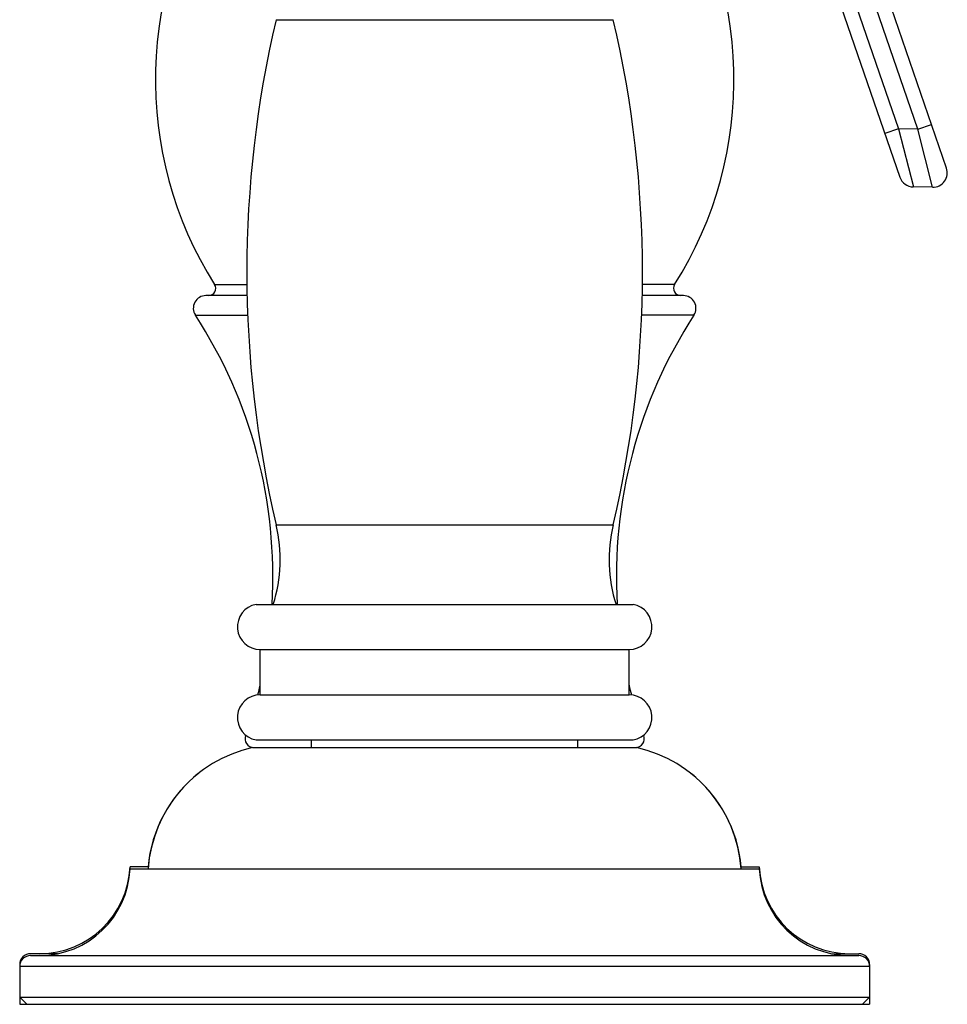
# Model space of a CAD drawing. Units: inches. Extents: x 0 to 11, y 0 to 8.5.
# Drawn here: x 6.9 to 8.2, y 2.1 to 3.5 of the extents above; entities that cross this region are included whole.
import ezdxf

# ---------------------------------------------------------------- set-up
doc = ezdxf.new("R2010")
doc.units = ezdxf.units.IN
doc.header["$LTSCALE"] = 0.605
doc.header["$MEASUREMENT"] = 0
doc.layers.get('0').update_dxf_attribs({"linetype": 'CONTINUOUS'})

msp = doc.modelspace()

# ---------------------------------------------------------------- linework, layer by layer
at = {"color": 7, "linetype": 'Continuous'}
for p, q in [((7.8357, 4.0174), (8.0965, 3.2597)), ((7.8546, 4.0239), (8.0946, 3.3266)), ((8.1609, 3.2723), (7.9264, 3.9535)), ((8.1212, 3.3262), (7.9075, 3.947)), ((7.234, 3.4775), (7.7001, 3.4775)), ((8.0946, 3.3266), (8.0757, 3.3201)), ((8.1212, 3.3262), (8.0946, 3.3266)), ((8.0946, 3.3266), (8.1151, 3.2463)), ((8.1212, 3.3262), (8.1402, 3.3327)), ((8.1417, 3.2458), (8.1212, 3.3262)), ((8.1417, 3.2458), (8.1151, 3.2463)), ((7.149, 3.1113), (7.1937, 3.1113)), ((7.7851, 3.1113), (7.7405, 3.1113)), ((7.1939, 3.096), (7.1371, 3.096)), ((7.7971, 3.096), (7.7402, 3.096)), ((7.1224, 3.0689), (7.1947, 3.0689)), ((7.8117, 3.0689), (7.7394, 3.0689)), ((7.2341, 2.779), (7.7, 2.779)), ((7.2065, 2.669), (7.7277, 2.669)), ((7.2121, 2.6065), (7.7221, 2.6065)), ((7.2121, 2.544), (7.2121, 2.6065)), ((7.7221, 2.544), (7.7221, 2.6065)), ((7.2121, 2.544), (7.7221, 2.544)), ((7.1917, 2.4877), (7.1927, 2.4877)), ((7.2065, 2.4815), (7.7277, 2.4815)), ((7.2831, 2.471), (7.2831, 2.4815)), ((7.6511, 2.471), (7.6511, 2.4815)), ((7.7414, 2.4877), (7.7424, 2.4877)), ((7.2016, 2.471), (7.7326, 2.471)), ((7.0573, 2.306), (7.0321, 2.306)), ((7.0321, 2.3035), (7.9021, 2.3035)), ((7.8769, 2.306), (7.9021, 2.306)), ((6.932, 2.186), (6.8946, 2.186)), ((6.8946, 2.1835), (8.0396, 2.1835)), ((8.0021, 2.186), (8.0396, 2.186)), ((6.8798, 2.171), (6.8796, 2.171)), ((6.8796, 2.171), (6.8796, 2.116)), ((6.8796, 2.1685), (8.0546, 2.1685)), ((8.0544, 2.171), (8.0546, 2.171)), ((8.0546, 2.171), (8.0546, 2.116)), ((6.8796, 2.126), (8.0546, 2.126)), ((6.8796, 2.126), (6.8896, 2.116)), ((8.0546, 2.126), (8.0446, 2.116)), ((6.8796, 2.116), (8.0546, 2.116))]:
    msp.add_line(p, q, dxfattribs=at)
for centre, radius, start, end in [((7.5971, 3.3945), 0.53, 144.8306, 212.2912), ((7.337, 3.3945), 0.53, 327.7088, 35.1694), ((8.7201, 3.1285), 1.5265, 166.7837, 193.2356), ((6.2141, 3.1285), 1.5265, 346.7644, 13.2163), ((8.142, 3.2658), 0.02, 269, 19), ((8.1154, 3.2663), 0.02, 199, 269), ((7.1406, 3.106), 0.01, 270, 32.2912), ((7.7935, 3.106), 0.01, 147.7088, 270), ((7.1371, 3.0785), 0.0175, 90, 213.0832), ((7.7971, 3.0785), 0.0175, 326.9168, 90), ((6.5686, 2.7081), 0.661, 356.6058, 33.0832), ((8.3656, 2.7081), 0.661, 146.9168, 183.3942), ((7.0312, 2.7312), 0.2085, 342.6251, 13.2356), ((7.903, 2.7312), 0.2085, 166.7644, 197.3749), ((7.2121, 2.638), 0.0315, 100.2222, 270), ((7.7221, 2.638), 0.0315, 270, 79.7778), ((6.5686, 2.7081), 0.661, 345.6067, 346.7915), ((8.3656, 2.7081), 0.661, 193.2085, 194.3933), ((7.2121, 2.5125), 0.0315, 90, 259.7778), ((7.7221, 2.5125), 0.0315, 280.2222, 90), ((7.2035, 2.4835), 0.0125, 160.5169, 267.567), ((6.5686, 2.7081), 0.661, 340.5169, 340.573), ((7.7306, 2.4835), 0.0125, 272.433, 19.4831), ((8.3656, 2.7081), 0.661, 199.427, 199.4831), ((7.2416, 2.2904), 0.185, 102.4978, 175.9344), ((7.6925, 2.2904), 0.185, 4.0656, 77.5022), ((7.2414, 2.2902), 0.185, 128.1285, 175.1094), ((7.6927, 2.2902), 0.185, 4.8906, 51.8715), ((6.9072, 2.311), 0.125, 270, 357.7076), ((6.9072, 2.3085), 0.125, 270, 357.7076), ((8.027, 2.311), 0.125, 182.2924, 270), ((8.027, 2.3085), 0.125, 182.2924, 270), ((6.8946, 2.171), 0.015, 90, 180), ((6.8946, 2.1685), 0.015, 90, 180), ((8.0396, 2.171), 0.015, 0, 90), ((8.0396, 2.1685), 0.015, 0, 90)]:
    msp.add_arc(centre, radius, start, end, dxfattribs=at)

doc.saveas('drawing.dxf')
